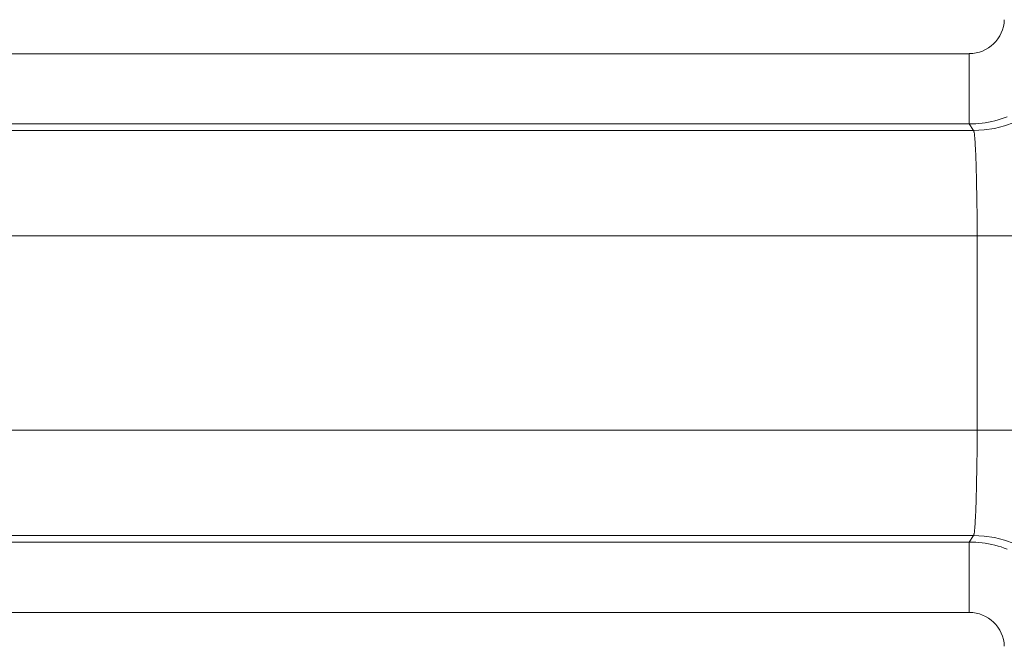
# Model space of a CAD drawing. Units: millimetres. Extents: x 778 to 7782, y 415 to 4014.
# Drawn here: x 1826 to 1840, y 2982 to 2991 of the extents above; entities that cross this region are included whole.
import ezdxf

# ---------------------------------------------------------------- set-up
doc = ezdxf.new("R2010")
doc.units = ezdxf.units.MM
doc.layers.add('5', color=7, linetype='Continuous', true_color=0xffffff)

msp = doc.modelspace()

# ---------------------------------------------------------------- linework, layer by layer
at = {"layer": '5', "color": 3, "linetype": 'Continuous', "lineweight": 13}
for p, q in [((1755.049, 2990.484), (1839.681, 2990.484)), ((1839.681, 2990.484), (1839.681, 2989.484)), ((1839.681, 2989.484), (1755.049, 2989.484)), ((1839.743, 2989.391), (1839.681, 2989.484)), ((1839.794, 2987.891), (1756.901, 2987.891)), ((1839.794, 2987.891), (1841.294, 2987.891)), ((1839.794, 2985.128), (1839.794, 2987.891)), ((1756.798, 2985.128), (1839.794, 2985.128)), ((1839.794, 2985.128), (1841.294, 2985.128)), ((1839.681, 2983.535), (1839.743, 2983.628)), ((1754.432, 2983.535), (1839.681, 2983.535)), ((1839.681, 2982.535), (1839.681, 2983.535)), ((1839.681, 2982.535), (1754.432, 2982.535))]:
    msp.add_line(p, q, dxfattribs=at)
at = {"layer": '5', "color": 3, "linetype": 'Continuous', "lineweight": 18}
for p, q in [((1755.024, 2989.391), (1839.743, 2989.391)), ((1839.743, 2983.628), (1754.414, 2983.628))]:
    msp.add_line(p, q, dxfattribs=at)
at = {"layer": '5', "color": 3, "linetype": 'Continuous', "lineweight": 13}
for points in [[(1840.222, 2989.585), (1840.179, 2989.569), (1840.135, 2989.555), (1840.091, 2989.541), (1840.046, 2989.529), (1840.001, 2989.519), (1839.956, 2989.51), (1839.91, 2989.502), (1839.865, 2989.496), (1839.819, 2989.491), (1839.773, 2989.487), (1839.727, 2989.485), (1839.681, 2989.484)], [(1839.794, 2987.891), (1839.794, 2987.938), (1839.794, 2987.984), (1839.794, 2988.03), (1839.793, 2988.076), (1839.793, 2988.122), (1839.793, 2988.168), (1839.792, 2988.213), (1839.792, 2988.258), (1839.791, 2988.303), (1839.791, 2988.347), (1839.79, 2988.391), (1839.79, 2988.435), (1839.789, 2988.478), (1839.788, 2988.52), (1839.787, 2988.562), (1839.787, 2988.603), (1839.786, 2988.643), (1839.785, 2988.683), (1839.784, 2988.722), (1839.783, 2988.76), (1839.782, 2988.798), (1839.781, 2988.834), (1839.78, 2988.87), (1839.779, 2988.904), (1839.778, 2988.938), (1839.777, 2988.971), (1839.775, 2989.002), (1839.774, 2989.033), (1839.773, 2989.063), (1839.772, 2989.091), (1839.771, 2989.118), (1839.769, 2989.144), (1839.768, 2989.169), (1839.767, 2989.193), (1839.765, 2989.215), (1839.764, 2989.236), (1839.763, 2989.256), (1839.761, 2989.275), (1839.76, 2989.292), (1839.758, 2989.308), (1839.757, 2989.322), (1839.755, 2989.336), (1839.754, 2989.347), (1839.752, 2989.358), (1839.751, 2989.367), (1839.749, 2989.374), (1839.748, 2989.381), (1839.746, 2989.385), (1839.745, 2989.389), (1839.743, 2989.391)], [(1839.743, 2983.628), (1839.745, 2983.63), (1839.746, 2983.634), (1839.748, 2983.639), (1839.749, 2983.645), (1839.751, 2983.652), (1839.752, 2983.661), (1839.754, 2983.672), (1839.755, 2983.684), (1839.757, 2983.697), (1839.758, 2983.711), (1839.76, 2983.727), (1839.761, 2983.745), (1839.763, 2983.763), (1839.764, 2983.783), (1839.765, 2983.804), (1839.767, 2983.827), (1839.768, 2983.85), (1839.769, 2983.875), (1839.771, 2983.901), (1839.772, 2983.928), (1839.773, 2983.957), (1839.774, 2983.986), (1839.775, 2984.017), (1839.777, 2984.048), (1839.778, 2984.081), (1839.779, 2984.115), (1839.78, 2984.149), (1839.781, 2984.185), (1839.782, 2984.222), (1839.783, 2984.259), (1839.784, 2984.297), (1839.785, 2984.336), (1839.786, 2984.376), (1839.787, 2984.416), (1839.787, 2984.457), (1839.788, 2984.499), (1839.789, 2984.541), (1839.79, 2984.584), (1839.79, 2984.628), (1839.791, 2984.672), (1839.791, 2984.716), (1839.792, 2984.761), (1839.792, 2984.806), (1839.793, 2984.851), (1839.793, 2984.897), (1839.793, 2984.943), (1839.794, 2984.989), (1839.794, 2985.035), (1839.794, 2985.082), (1839.794, 2985.128)], [(1839.681, 2983.535), (1839.727, 2983.534), (1839.773, 2983.532), (1839.819, 2983.529), (1839.865, 2983.524), (1839.91, 2983.517), (1839.956, 2983.51), (1840.001, 2983.5), (1840.046, 2983.49), (1840.091, 2983.478), (1840.135, 2983.465), (1840.179, 2983.45), (1840.222, 2983.434)]]:
    msp.add_lwpolyline(points, dxfattribs=at)
at = {"layer": '5', "color": 3, "linetype": 'Continuous', "lineweight": 18}
for centre, major_axis, start_param, end_param in [((1839.681, 2990.984), (-0.277, 0.416), 2.553877, 4.091716), ((1839.681, 2982.035), (-0.277, -0.416), 2.191469, 3.729308)]:
    msp.add_ellipse(centre, major_axis=major_axis, ratio=0.999505, start_param=start_param, end_param=end_param, dxfattribs=at)
at = {"layer": '5', "color": 3, "linetype": 'Continuous', "lineweight": 13}
for centre, major_axis, start_param, end_param in [((1839.743, 2990.89), (1.248, 0.832), 4.124673, 5.676663), ((1839.743, 2982.129), (1.248, -0.832), 0.606522, 2.158512)]:
    msp.add_ellipse(centre, major_axis=major_axis, ratio=0.999505, start_param=start_param, end_param=end_param, dxfattribs=at)

doc.saveas('drawing.dxf')
